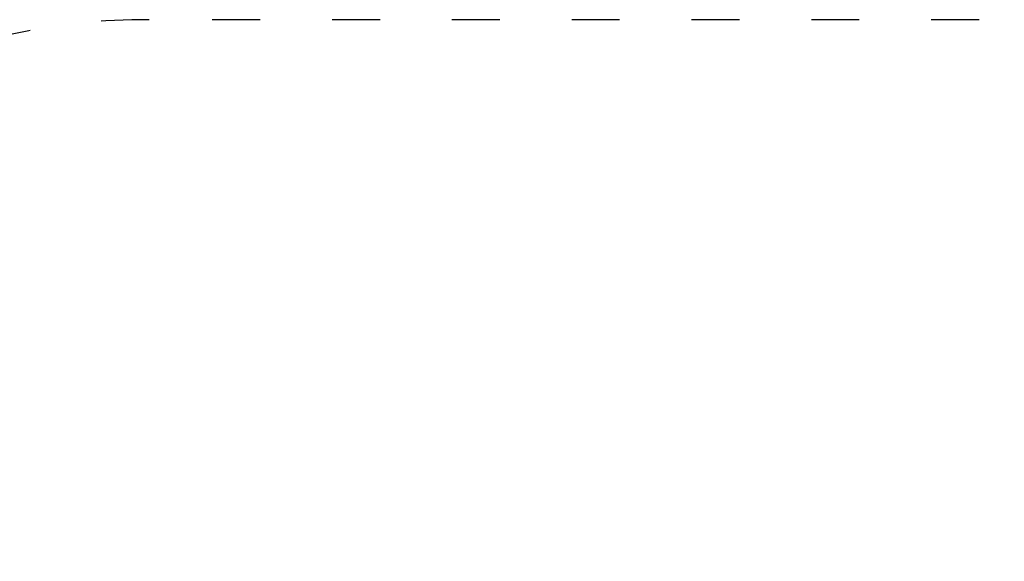
# Model space of a CAD drawing. Units: millimetres. Extents: x 67292 to 67923, y -17509 to -17006.
# Drawn here: x 67438 to 67684, y -17141 to -17006 of the extents above; entities that cross this region are included whole.
import ezdxf

# ---------------------------------------------------------------- set-up
doc = ezdxf.new("R2010")
doc.units = ezdxf.units.MM
doc.header["$LTSCALE"] = 10
doc.linetypes.add('ACAD_ISO03W100', pattern=[30, 12, -18])
doc.styles.get("Standard").update_dxf_attribs({"font": 'tahoma.ttf'})
doc.dimstyles.new('Karol 25', dxfattribs={"dimtxt": 25, "dimasz": 25, "dimexe": 0.18, "dimexo": 0.0625, "dimgap": 0.09, "dimtad": 1, "dimdec": 0, "dimzin": 0, "dimdsep": 46, "dimtxsty": 'Standard', "dimcen": 0.09, "dimadec": 0, "dimazin": 0, "dimtfac": 1, "dimtdec": 0, "dimtofl": 0, "dimtmove": 0, "dimatfit": 3, "dimfxl": 3, "dimfxlon": 1, "dimtolj": 1, "dimtzin": 0, "dimarcsym": 0})

# ---------------------------------------------------------------- blocks, each defined once
blk = doc.blocks.new('*D61')
at = {"color": 0, "lineweight": -2, "transparency": 16777216}
for p, q in [((67915.98, -17005.67), (67919.16, -17005.67)), ((67918.98, -17030.67), (67918.98, -17396.66)), ((67915.98, -17421.66), (67919.16, -17421.66))]:
    blk.add_line(p, q, dxfattribs=at)
at = {"color": 0, "lineweight": 13, "transparency": 16777216}
for points in [[(67914.81, -17030.67), (67923.14, -17030.67), (67918.98, -17005.67)], [(67914.81, -17396.66), (67923.14, -17396.66), (67918.98, -17421.66)]]:
    blk.add_solid(points, dxfattribs=at)
at = {"layer": 'Defpoints', "color": 0, "lineweight": 13, "transparency": 16777216}
for p in [(67574.02, -17005.67), (67574.02, -17421.66), (67918.98, -17421.66)]:
    blk.add_point(p, dxfattribs=at)
at = {"color": 0, "lineweight": 13, "transparency": 16777216, "insert": (67905.89, -17213.66), "char_height": 25, "attachment_point": 5, "rotation": 90}
blk.add_mtext('\\A1;416', dxfattribs=at)

msp = doc.modelspace()

# ---------------------------------------------------------------- linework, layer by layer
at = {"linetype": 'ACAD_ISO03W100', "ltscale": 0.1}
msp.add_lwpolyline([(67300.02, -17164.37, 0.169011), (67300.02, -17262.96, 0.195743), (67350.49, -17364.18, 0.233222), (67470.12, -17421.66), (67677.92, -17421.66, 0.414214), (67827.92, -17271.66), (67827.92, -17155.67, 0.414214), (67677.92, -17005.67), (67470.12, -17005.67, 0.233203), (67350.5, -17063.13, 0.195759)], format="xyb", close=True, dxfattribs=at)

# ---------------------------------------------------------------- dimensions: what is measured, and where the dimension line sits
at = {"color": 7, "lineweight": 13}
dim = msp.add_linear_dim(base=(67918.98, -17421.66), p1=(67574.02, -17005.67), p2=(67574.02, -17421.66), angle=90, dimstyle='Karol 25', dxfattribs=at)
dim.commit()
dim.dimension.update_dxf_attribs({"geometry": '*D61', "text_midpoint": (67905.89, -17213.66)})

doc.saveas('drawing.dxf')
